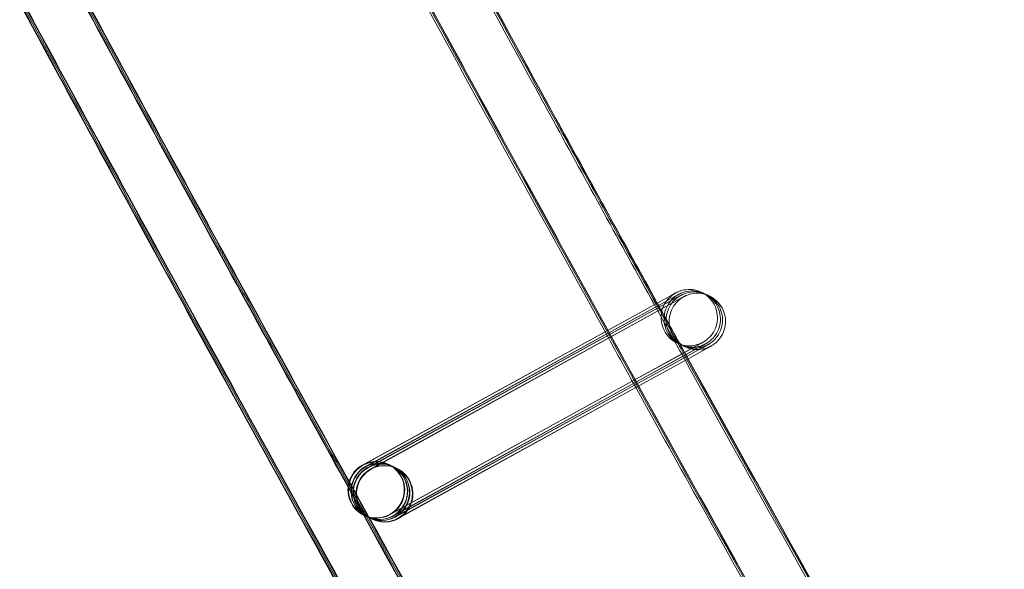
# Model space of a CAD drawing. Units: millimetres. Extents: x 1590 to 19120, y 1384 to 12555.
# Drawn here: x 2521 to 2591, y 4091 to 4130 of the extents above; entities that cross this region are included whole.
import ezdxf

# ---------------------------------------------------------------- set-up
doc = ezdxf.new("R2010")
doc.units = ezdxf.units.MM

# ---------------------------------------------------------------- blocks, each defined once
blk = doc.blocks.new('A$C75ff38e3')
at = {"color": 0, "linetype": 'Continuous', "lineweight": 0}
for p, q in [((-9147.148, 10352.377), (-9168.793, 10340.447)), ((-9168.66, 10340.546), (-9147.147, 10352.379)), ((-9168.606, 10340.36), (-9146.937, 10352.279)), ((-9146.937, 10352.277), (-9168.582, 10340.347)), ((-9168.457, 10340.289), (-9146.788, 10352.208)), ((-9146.788, 10352.207), (-9168.433, 10340.276)), ((-9168.246, 10340.189), (-9146.577, 10352.108)), ((-9146.577, 10352.107), (-9168.223, 10340.176)), ((-9166.889, 10336.955), (-9145.22, 10348.874)), ((-9145.217, 10348.874), (-9146.179, 10348.344)), ((-9146.088, 10348.18), (-9145.009, 10348.774)), ((-9145.006, 10348.774), (-9145.968, 10348.244)), ((-9145.904, 10348.129), (-9144.86, 10348.703)), ((-9144.857, 10348.703), (-9145.819, 10348.173)), ((-9145.728, 10348.01), (-9144.649, 10348.603)), ((-9144.646, 10348.604), (-9145.727, 10348.008)), ((-9146.179, 10348.344), (-9149.682, 10346.413)), ((-9149.593, 10346.253), (-9146.088, 10348.18)), ((-9145.968, 10348.244), (-9149.59, 10346.248)), ((-9149.528, 10346.136), (-9145.904, 10348.129)), ((-9145.819, 10348.173), (-9149.525, 10346.13)), ((-9149.437, 10345.97), (-9145.728, 10348.01)), ((-9145.727, 10348.008), (-9149.434, 10345.965)), ((-9149.682, 10346.413), (-9166.862, 10336.944)), ((-9166.678, 10336.855), (-9149.593, 10346.253)), ((-9149.59, 10346.248), (-9166.651, 10336.844)), ((-9166.529, 10336.784), (-9149.528, 10346.136)), ((-9149.525, 10346.13), (-9166.502, 10336.773)), ((-9166.319, 10336.684), (-9149.437, 10345.97)), ((-9149.434, 10345.965), (-9166.291, 10336.673)), ((-9168.816, 10340.46), (-9168.66, 10340.546)), ((-9167.005, 10340.519), (-9166.996, 10340.514)), ((-9166.97, 10340.502), (-9166.785, 10340.415)), ((-9166.76, 10340.402), (-9166.636, 10340.344)), ((-9166.611, 10340.332), (-9166.426, 10340.244)), ((-9166.4, 10340.232), (-9166.391, 10340.227)), ((-9168.719, 10336.905), (-9168.709, 10336.9)), ((-9168.684, 10336.888), (-9168.499, 10336.8)), ((-9168.474, 10336.788), (-9168.35, 10336.729)), ((-9168.325, 10336.717), (-9168.139, 10336.63)), ((-9168.114, 10336.618), (-9168.107, 10336.614)), ((-9168.107, 10336.614), (-9168.104, 10336.613))]:
    blk.add_line(p, q, dxfattribs=at)
blk.add_arc((-5284.944, 12447.463), 4059.249, 192.195012, 211.649948, dxfattribs=at)
for centre, major_axis, ratio, start_param, end_param in [((-9167.862, 10338.712), (0.857, 1.807), 1, 0.946051, 7.229236), ((-9167.853, 10338.707), (-0.06, 1.999), 0.999902, 5.810418, 6.756469), ((-9167.827, 10338.695), (-1.999, -0.061), 0.999902, 2.044081, 5.185156), ((-9167.642, 10338.607), (-0.06, 1.999), 0.999902, 4.025914, 6.756469), ((-9167.617, 10338.595), (-1.999, -0.061), 0.999902, 2.044081, 5.185156), ((-9167.493, 10338.537), (-0.06, 1.999), 0.999902, 3.950087, 6.756469), ((-9167.468, 10338.525), (-1.999, -0.061), 0.999902, 2.044081, 5.185156), ((-9167.853, 10338.707), (-0.06, 1.999), 0.999902, 0.473284, 2.668826), ((-9167.827, 10338.695), (-1.999, -0.061), 0.999902, -1.09803, 1.090561), ((-9167.642, 10338.607), (-0.06, 1.999), 0.999902, 0.473284, 2.668826), ((-9167.617, 10338.595), (-1.999, -0.061), 0.999902, -1.09803, 1.090561), ((-9167.247, 10338.42), (-0.857, -1.807), 1, -2.195541599099769, 4.087643708079817), ((-9167.493, 10338.537), (-0.06, 1.999), 0.999902, 0.473284, 2.668826), ((-9167.468, 10338.525), (-1.999, -0.061), 0.999902, -1.09803, 1.090561), ((-9167.282, 10338.437), (-0.06, 1.999), 0.999902, 0.473284, 2.668826), ((-9167.257, 10338.425), (-1.999, -0.061), 0.999902, -1.09803, 1.090561), ((-9167.282, 10338.437), (-0.06, 1.999), 0.999902, 4.025914, 6.756469), ((-9167.257, 10338.425), (-1.999, -0.061), 0.999902, 2.044081, 5.185156), ((-9167.853, 10338.707), (-0.06, 1.999), 0.999902, 3.614877, 5.810418), ((-9167.642, 10338.607), (-0.06, 1.999), 0.999902, 3.614877, 4.025914), ((-9167.853, 10338.707), (-0.06, 1.999), 0.999902, 2.668826, 3.614877), ((-9167.827, 10338.695), (-1.999, -0.061), 0.999902, 1.090561, 2.043563), ((-9167.642, 10338.607), (-0.06, 1.999), 0.999902, 2.668826, 3.614877), ((-9167.617, 10338.595), (-1.999, -0.061), 0.999902, 1.090561, 2.043563), ((-9167.493, 10338.537), (-0.06, 1.999), 0.999902, 2.668826, 3.614877), ((-9167.468, 10338.525), (-1.999, -0.061), 0.999902, 1.090561, 2.043563), ((-9167.282, 10338.437), (-0.06, 1.999), 0.999902, 2.668826, 3.614877), ((-9167.257, 10338.425), (-1.999, -0.061), 0.999902, 1.090561, 2.043563), ((-9167.827, 10338.695), (-1.999, -0.061), 0.999902, 2.043563, 2.044081), ((-9167.617, 10338.595), (-1.999, -0.061), 0.999902, 2.043563, 2.044081), ((-9167.493, 10338.537), (-0.06, 1.999), 0.999902, 3.614877, 3.950087), ((-9167.468, 10338.525), (-1.999, -0.061), 0.999902, 2.043563, 2.044081), ((-9167.282, 10338.437), (-0.06, 1.999), 0.999902, 3.614877, 4.025914), ((-9167.257, 10338.425), (-1.999, -0.061), 0.999902, 2.043563, 2.044081)]:
    blk.add_ellipse(centre, major_axis=major_axis, ratio=ratio, start_param=start_param, end_param=end_param, dxfattribs=at)
for points, knots in [([(-9034.177, 10149.937), (-9035.938, 10152.767), (-9037.696, 10155.599), (-9044.715, 10166.935), (-9049.951, 10175.456), (-9065.477, 10200.916), (-9075.683, 10217.908), (-9095.864, 10252.028), (-9105.841, 10269.156), (-9125.561, 10303.544), (-9135.306, 10320.805), (-9154.563, 10355.455), (-9164.075, 10372.845), (-9182.863, 10407.751), (-9192.14, 10425.268), (-9210.457, 10460.424), (-9219.498, 10478.063), (-9237.34, 10513.462), (-9246.143, 10531.222), (-9263.507, 10566.858), (-9272.07, 10584.735), (-9288.954, 10620.601), (-9297.275, 10638.591), (-9313.675, 10674.681), (-9321.753, 10692.782), (-9337.666, 10729.089), (-9345.5, 10747.297), (-9360.923, 10783.815), (-9368.511, 10802.127), (-9383.441, 10838.849), (-9390.783, 10857.261), (-9405.217, 10894.181), (-9412.311, 10912.69), (-9426.247, 10949.801), (-9433.091, 10968.404), (-9446.527, 11005.699), (-9453.119, 11024.392), (-9466.052, 11061.864), (-9472.393, 11080.644), (-9484.821, 11118.287), (-9490.908, 11137.151), (-9502.828, 11174.958), (-9508.661, 11193.901), (-9520.072, 11231.865), (-9525.649, 11250.886), (-9536.548, 11289), (-9541.869, 11308.094), (-9552.254, 11346.351), (-9557.318, 11365.514), (-9567.187, 11403.908), (-9571.993, 11423.138), (-9581.345, 11461.66), (-9585.891, 11480.954), (-9591.003, 11503.32), (-9591.696, 11506.364), (-9592.385, 11509.409)], [0, 0, 0, 0, 10.000006, 10.000006, 40.000179, 40.000179, 99.462951, 99.462951, 158.925054, 158.925054, 218.387157, 218.387157, 277.84926, 277.84926, 337.311363, 337.311363, 396.773466, 396.773466, 456.235569, 456.235569, 515.697672, 515.697672, 575.159775, 575.159775, 634.621878, 634.621878, 694.083981, 694.083981, 753.546084, 753.546084, 813.008187, 813.008187, 872.47029, 872.47029, 931.932393, 931.932393, 991.394496, 991.394496, 1050.856599, 1050.856599, 1110.318702, 1110.318702, 1169.780805, 1169.780805, 1229.242908, 1229.242908, 1288.705011, 1288.705011, 1348.167114, 1348.167114, 1407.629217, 1407.629217, 1467.09132, 1467.09132, 1476.457881, 1476.457881, 1476.457881, 1476.457881]), ([(-9034.105, 10149.99), (-9035.866, 10152.82), (-9037.624, 10155.652), (-9044.643, 10166.989), (-9049.878, 10175.509), (-9065.403, 10200.97), (-9075.608, 10217.963), (-9095.789, 10252.083), (-9105.765, 10269.212), (-9125.484, 10303.6), (-9135.229, 10320.861), (-9154.484, 10355.512), (-9163.995, 10372.903), (-9182.783, 10407.809), (-9192.059, 10425.326), (-9210.375, 10460.483), (-9219.415, 10478.123), (-9237.256, 10513.522), (-9246.058, 10531.283), (-9263.422, 10566.919), (-9271.984, 10584.796), (-9288.866, 10620.663), (-9297.187, 10638.653), (-9313.585, 10674.744), (-9321.663, 10692.845), (-9337.575, 10729.153), (-9345.408, 10747.361), (-9360.83, 10783.879), (-9368.418, 10802.191), (-9383.347, 10838.914), (-9390.688, 10857.326), (-9405.121, 10894.247), (-9412.213, 10912.756), (-9426.149, 10949.867), (-9432.992, 10968.47), (-9446.426, 11005.765), (-9453.019, 11024.459), (-9465.95, 11061.932), (-9472.29, 11080.712), (-9484.717, 11118.355), (-9490.804, 11137.219), (-9502.722, 11175.026), (-9508.555, 11193.97), (-9519.964, 11231.934), (-9525.541, 11250.955), (-9536.438, 11289.069), (-9541.759, 11308.164), (-9552.143, 11346.421), (-9557.206, 11365.585), (-9567.074, 11403.978), (-9571.879, 11423.209), (-9581.229, 11461.732), (-9585.775, 11481.025), (-9590.876, 11503.344), (-9591.557, 11506.341), (-9592.236, 11509.339)], [0, 0, 0, 0, 10.000006, 10.000006, 40.000179, 40.000179, 99.462951, 99.462951, 158.925054, 158.925054, 218.387157, 218.387157, 277.84926, 277.84926, 337.311363, 337.311363, 396.773466, 396.773466, 456.235569, 456.235569, 515.697672, 515.697672, 575.159775, 575.159775, 634.621878, 634.621878, 694.083981, 694.083981, 753.546084, 753.546084, 813.008187, 813.008187, 872.47029, 872.47029, 931.932393, 931.932393, 991.394496, 991.394496, 1050.856599, 1050.856599, 1110.318702, 1110.318702, 1169.780805, 1169.780805, 1229.242908, 1229.242908, 1288.705011, 1288.705011, 1348.167114, 1348.167114, 1407.629217, 1407.629217, 1467.09132, 1467.09132, 1476.311893, 1476.311893, 1476.311893, 1476.311893]), ([(-9034.226, 10150.134), (-9035.987, 10152.964), (-9037.745, 10155.797), (-9044.762, 10167.134), (-9049.997, 10175.655), (-9065.52, 10201.117), (-9075.724, 10218.111), (-9095.902, 10252.234), (-9105.876, 10269.364), (-9125.594, 10303.754), (-9135.337, 10321.017), (-9154.589, 10355.67), (-9164.099, 10373.061), (-9182.884, 10407.97), (-9192.159, 10425.488), (-9210.472, 10460.647), (-9219.511, 10478.288), (-9237.349, 10513.69), (-9246.15, 10531.451), (-9263.511, 10567.089), (-9272.071, 10584.967), (-9288.951, 10620.836), (-9297.27, 10638.828), (-9313.666, 10674.92), (-9321.743, 10693.022), (-9337.651, 10729.332), (-9345.484, 10747.541), (-9360.902, 10784.062), (-9368.489, 10802.374), (-9383.415, 10839.099), (-9390.754, 10857.512), (-9405.185, 10894.434), (-9412.276, 10912.945), (-9426.209, 10950.058), (-9433.05, 10968.661), (-9446.482, 11005.959), (-9453.073, 11024.653), (-9466.002, 11062.127), (-9472.34, 11080.908), (-9484.764, 11118.554), (-9490.849, 11137.418), (-9502.765, 11175.227), (-9508.596, 11194.172), (-9520.002, 11232.138), (-9525.578, 11251.159), (-9536.472, 11289.275), (-9541.791, 11308.37), (-9552.172, 11346.629), (-9557.234, 11365.793), (-9567.099, 11404.188), (-9571.902, 11423.42), (-9581.25, 11461.944), (-9585.794, 11481.238), (-9590.867, 11503.443), (-9591.522, 11506.326), (-9592.175, 11509.209)], [0, 0, 0, 0, 10.000006, 10.000006, 40.000179, 40.000179, 99.463979, 99.463979, 158.927109, 158.927109, 218.39024, 218.39024, 277.853371, 277.853371, 337.316502, 337.316502, 396.779633, 396.779633, 456.242763, 456.242763, 515.705894, 515.705894, 575.169025, 575.169025, 634.632156, 634.632156, 694.095287, 694.095287, 753.558417, 753.558417, 813.021548, 813.021548, 872.484679, 872.484679, 931.94781, 931.94781, 991.410941, 991.410941, 1050.874071, 1050.874071, 1110.337202, 1110.337202, 1169.800333, 1169.800333, 1229.263464, 1229.263464, 1288.726595, 1288.726595, 1348.189725, 1348.189725, 1407.652856, 1407.652856, 1467.115987, 1467.115987, 1475.984632, 1475.984632, 1475.984632, 1475.984632]), ([(-9054.651, 10134.793), (-9056.414, 10137.623), (-9058.173, 10140.454), (-9065.198, 10151.787), (-9070.437, 10160.304), (-9086.006, 10185.805), (-9096.251, 10202.841), (-9116.51, 10237.046), (-9126.524, 10254.218), (-9146.323, 10288.692), (-9156.106, 10305.996), (-9175.44, 10340.733), (-9184.99, 10358.167), (-9203.857, 10393.16), (-9213.172, 10410.72), (-9231.567, 10445.963), (-9240.647, 10463.647), (-9258.567, 10499.134), (-9267.409, 10516.938), (-9284.851, 10552.662), (-9293.453, 10570.583), (-9310.415, 10606.537), (-9318.776, 10624.572), (-9335.254, 10660.751), (-9343.372, 10678.896), (-9359.363, 10715.293), (-9367.236, 10733.545), (-9382.738, 10770.154), (-9390.366, 10788.51), (-9405.375, 10825.323), (-9412.756, 10843.78), (-9427.27, 10880.791), (-9434.403, 10899.345), (-9448.419, 10936.547), (-9455.302, 10955.196), (-9468.818, 10992.583), (-9475.451, 11011.322), (-9488.464, 11048.887), (-9494.844, 11067.713), (-9507.352, 11105.449), (-9513.479, 11124.36), (-9525.48, 11162.26), (-9531.353, 11181.251), (-9542.844, 11219.309), (-9548.462, 11238.377), (-9559.441, 11276.586), (-9564.803, 11295.727), (-9575.269, 11334.08), (-9580.373, 11353.292), (-9590.323, 11391.781), (-9595.169, 11411.06), (-9604.602, 11449.679), (-9609.189, 11469.021), (-9614.831, 11493.539), (-9616.006, 11498.688), (-9617.172, 11503.84)], [0, 0, 0, 0, 10.000006, 10.000006, 40.000177, 40.000177, 99.633166, 99.633166, 159.265487, 159.265487, 218.897808, 218.897808, 278.530129, 278.530129, 338.16245, 338.16245, 397.79477, 397.79477, 457.427091, 457.427091, 517.059412, 517.059412, 576.691733, 576.691733, 636.324054, 636.324054, 695.956375, 695.956375, 755.588696, 755.588696, 815.221017, 815.221017, 874.853337, 874.853337, 934.485658, 934.485658, 994.117979, 994.117979, 1053.7503, 1053.7503, 1113.382621, 1113.382621, 1173.014942, 1173.014942, 1232.647263, 1232.647263, 1292.279584, 1292.279584, 1351.911905, 1351.911905, 1411.544225, 1411.544225, 1471.176546, 1471.176546, 1487.020992, 1487.020992, 1487.020992, 1487.020992]), ([(-9054.579, 10134.847), (-9056.342, 10137.676), (-9058.101, 10140.507), (-9065.125, 10151.84), (-9070.365, 10160.358), (-9085.933, 10185.859), (-9096.177, 10202.895), (-9116.434, 10237.102), (-9126.449, 10254.273), (-9146.246, 10288.748), (-9156.029, 10306.053), (-9175.361, 10340.79), (-9184.911, 10358.224), (-9203.776, 10393.218), (-9213.091, 10410.779), (-9231.485, 10446.022), (-9240.564, 10463.706), (-9258.483, 10499.194), (-9267.324, 10516.998), (-9284.766, 10552.722), (-9293.367, 10570.644), (-9310.328, 10606.599), (-9318.688, 10624.634), (-9335.164, 10660.813), (-9343.282, 10678.959), (-9359.272, 10715.356), (-9367.145, 10733.609), (-9382.645, 10770.218), (-9390.273, 10788.574), (-9405.281, 10825.388), (-9412.661, 10843.845), (-9427.174, 10880.856), (-9434.306, 10899.411), (-9448.321, 10936.614), (-9455.204, 10955.262), (-9468.718, 10992.65), (-9475.35, 11011.389), (-9488.362, 11048.954), (-9494.742, 11067.781), (-9507.248, 11105.517), (-9513.375, 11124.428), (-9525.374, 11162.329), (-9531.247, 11181.32), (-9542.736, 11219.378), (-9548.354, 11238.446), (-9559.332, 11276.655), (-9564.693, 11295.797), (-9575.157, 11334.15), (-9580.261, 11353.362), (-9590.21, 11391.852), (-9595.055, 11411.131), (-9604.487, 11449.75), (-9609.074, 11469.092), (-9614.703, 11493.564), (-9615.867, 11498.665), (-9617.023, 11503.769)], [0, 0, 0, 0, 10.000006, 10.000006, 40.000177, 40.000177, 99.633166, 99.633166, 159.265487, 159.265487, 218.897808, 218.897808, 278.530129, 278.530129, 338.16245, 338.16245, 397.79477, 397.79477, 457.427091, 457.427091, 517.059412, 517.059412, 576.691733, 576.691733, 636.324054, 636.324054, 695.956375, 695.956375, 755.588696, 755.588696, 815.221017, 815.221017, 874.853337, 874.853337, 934.485658, 934.485658, 994.117979, 994.117979, 1053.7503, 1053.7503, 1113.382621, 1113.382621, 1173.014942, 1173.014942, 1232.647263, 1232.647263, 1292.279584, 1292.279584, 1351.911905, 1351.911905, 1411.544225, 1411.544225, 1471.176546, 1471.176546, 1486.875009, 1486.875009, 1486.875009, 1486.875009]), ([(-9054.507, 10134.9), (-9056.27, 10137.729), (-9058.029, 10140.56), (-9065.053, 10151.894), (-9070.292, 10160.412), (-9085.859, 10185.914), (-9096.102, 10202.95), (-9116.359, 10237.157), (-9126.373, 10254.329), (-9146.169, 10288.805), (-9155.951, 10306.109), (-9175.282, 10340.847), (-9184.832, 10358.282), (-9203.696, 10393.276), (-9213.01, 10410.837), (-9231.403, 10446.081), (-9240.481, 10463.766), (-9258.399, 10499.254), (-9267.24, 10517.058), (-9284.68, 10552.783), (-9293.281, 10570.705), (-9310.24, 10606.66), (-9318.6, 10624.696), (-9335.075, 10660.876), (-9343.192, 10679.022), (-9359.181, 10715.419), (-9367.053, 10733.672), (-9382.552, 10770.282), (-9390.179, 10788.639), (-9405.186, 10825.452), (-9412.566, 10843.91), (-9427.077, 10880.922), (-9434.209, 10899.477), (-9448.223, 10936.68), (-9455.105, 10955.329), (-9468.618, 10992.716), (-9475.249, 11011.456), (-9488.26, 11049.022), (-9494.639, 11067.849), (-9507.144, 11105.585), (-9513.271, 11124.496), (-9525.268, 11162.397), (-9531.14, 11181.389), (-9542.629, 11219.447), (-9548.246, 11238.516), (-9559.222, 11276.725), (-9564.583, 11295.867), (-9575.046, 11334.22), (-9580.149, 11353.433), (-9590.097, 11391.923), (-9594.942, 11411.202), (-9604.372, 11449.822), (-9608.958, 11469.164), (-9614.576, 11493.588), (-9615.729, 11498.642), (-9616.873, 11503.698)], [0, 0, 0, 0, 10.000006, 10.000006, 40.000177, 40.000177, 99.633166, 99.633166, 159.265487, 159.265487, 218.897808, 218.897808, 278.530129, 278.530129, 338.16245, 338.16245, 397.79477, 397.79477, 457.427091, 457.427091, 517.059412, 517.059412, 576.691733, 576.691733, 636.324054, 636.324054, 695.956375, 695.956375, 755.588696, 755.588696, 815.221017, 815.221017, 874.853337, 874.853337, 934.485658, 934.485658, 994.117979, 994.117979, 1053.7503, 1053.7503, 1113.382621, 1113.382621, 1173.014942, 1173.014942, 1232.647263, 1232.647263, 1292.279584, 1292.279584, 1351.911905, 1351.911905, 1411.544225, 1411.544225, 1471.176546, 1471.176546, 1486.729026, 1486.729026, 1486.729026, 1486.729026]), ([(-9054.478, 10134.922), (-9056.24, 10137.751), (-9057.999, 10140.582), (-9065.023, 10151.916), (-9070.262, 10160.434), (-9085.829, 10185.936), (-9096.072, 10202.972), (-9116.328, 10237.18), (-9126.341, 10254.352), (-9146.137, 10288.828), (-9155.919, 10306.133), (-9175.25, 10340.871), (-9184.799, 10358.306), (-9203.663, 10393.3), (-9212.977, 10410.861), (-9231.369, 10446.106), (-9240.447, 10463.79), (-9258.365, 10499.278), (-9267.205, 10517.083), (-9284.645, 10552.808), (-9293.245, 10570.73), (-9310.204, 10606.686), (-9318.563, 10624.721), (-9335.038, 10660.902), (-9343.155, 10679.047), (-9359.143, 10715.446), (-9367.015, 10733.699), (-9382.514, 10770.308), (-9390.141, 10788.665), (-9405.147, 10825.479), (-9412.527, 10843.937), (-9427.038, 10880.949), (-9434.169, 10899.504), (-9448.182, 10936.707), (-9455.064, 10955.356), (-9468.577, 10992.744), (-9475.208, 11011.484), (-9488.218, 11049.05), (-9494.597, 11067.877), (-9507.102, 11105.614), (-9513.228, 11124.524), (-9525.225, 11162.426), (-9531.097, 11181.417), (-9542.584, 11219.476), (-9548.201, 11238.544), (-9559.177, 11276.754), (-9564.537, 11295.896), (-9575, 11334.249), (-9580.103, 11353.462), (-9590.05, 11391.952), (-9594.895, 11411.231), (-9604.325, 11449.851), (-9608.91, 11469.193), (-9614.523, 11493.598), (-9615.672, 11498.632), (-9616.812, 11503.669)], [0, 0, 0, 0, 10.000006, 10.000006, 40.000177, 40.000177, 99.633166, 99.633166, 159.265487, 159.265487, 218.897808, 218.897808, 278.530129, 278.530129, 338.16245, 338.16245, 397.79477, 397.79477, 457.427091, 457.427091, 517.059412, 517.059412, 576.691733, 576.691733, 636.324054, 636.324054, 695.956375, 695.956375, 755.588696, 755.588696, 815.221017, 815.221017, 874.853337, 874.853337, 934.485658, 934.485658, 994.117979, 994.117979, 1053.7503, 1053.7503, 1113.382621, 1113.382621, 1173.014942, 1173.014942, 1232.647263, 1232.647263, 1292.279584, 1292.279584, 1351.911905, 1351.911905, 1411.544225, 1411.544225, 1471.176546, 1471.176546, 1486.668827, 1486.668827, 1486.668827, 1486.668827]), ([(-9060.364, 10143.918), (-9065.496, 10152.201), (-9070.601, 10160.501), (-9086.037, 10185.783), (-9096.281, 10202.818), (-9116.541, 10237.024), (-9126.556, 10254.195), (-9146.354, 10288.669), (-9156.138, 10305.973), (-9175.472, 10340.71), (-9185.023, 10358.143), (-9203.89, 10393.136), (-9213.206, 10410.696), (-9231.601, 10445.939), (-9240.681, 10463.623), (-9258.602, 10499.109), (-9267.443, 10516.913), (-9284.887, 10552.637), (-9293.489, 10570.557), (-9310.451, 10606.512), (-9318.812, 10624.546), (-9335.29, 10660.725), (-9343.409, 10678.87), (-9359.4, 10715.267), (-9367.274, 10733.519), (-9382.776, 10770.127), (-9390.405, 10788.484), (-9405.414, 10825.296), (-9412.796, 10843.753), (-9427.31, 10880.764), (-9434.443, 10899.318), (-9448.46, 10936.52), (-9455.343, 10955.169), (-9468.859, 10992.555), (-9475.492, 11011.294), (-9488.506, 11048.859), (-9494.887, 11067.685), (-9507.395, 11105.421), (-9513.523, 11124.332), (-9525.523, 11162.232), (-9531.397, 11181.223), (-9542.888, 11219.28), (-9548.506, 11238.348), (-9559.486, 11276.557), (-9564.848, 11295.698), (-9575.314, 11334.051), (-9580.419, 11353.263), (-9590.37, 11391.752), (-9595.216, 11411.03), (-9604.65, 11449.65), (-9609.237, 11468.992), (-9613.896, 11489.239), (-9614.097, 11490.115), (-9614.298, 11490.991)], [10.768554, 10.768554, 10.768554, 10.768554, 40.000177, 40.000177, 99.633166, 99.633166, 159.265487, 159.265487, 218.897808, 218.897808, 278.530129, 278.530129, 338.16245, 338.16245, 397.79477, 397.79477, 457.427091, 457.427091, 517.059412, 517.059412, 576.691733, 576.691733, 636.324054, 636.324054, 695.956375, 695.956375, 755.588696, 755.588696, 815.221017, 815.221017, 874.853337, 874.853337, 934.485658, 934.485658, 994.117979, 994.117979, 1053.7503, 1053.7503, 1113.382621, 1113.382621, 1173.014942, 1173.014942, 1232.647263, 1232.647263, 1292.279584, 1292.279584, 1351.911905, 1351.911905, 1411.544225, 1411.544225, 1471.176546, 1471.176546, 1473.873643, 1473.873643, 1473.873643, 1473.873643]), ([(-9325.554, 10711.689), (-9321.496, 10702.433), (-9317.405, 10693.19), (-9305.203, 10665.872), (-9297.001, 10647.837), (-9280.356, 10611.878), (-9271.912, 10593.955), (-9254.784, 10558.224), (-9246.099, 10540.415), (-9228.492, 10504.918), (-9219.569, 10487.228), (-9201.485, 10451.971), (-9192.325, 10434.403), (-9173.768, 10399.393), (-9164.372, 10381.95), (-9145.346, 10347.192), (-9135.716, 10329.877), (-9116.224, 10295.379), (-9106.361, 10278.195), (-9086.407, 10243.962), (-9076.314, 10226.912), (-9055.901, 10192.951), (-9045.579, 10176.039), (-9033.732, 10156.917), (-9032.317, 10154.638), (-9030.9, 10152.36)], [841.786243, 841.786243, 841.786243, 841.786243, 872.10789, 872.10789, 931.544107, 931.544107, 990.980325, 990.980325, 1050.416542, 1050.416542, 1109.852759, 1109.852759, 1169.288977, 1169.288977, 1228.725194, 1228.725194, 1288.161411, 1288.161411, 1347.597628, 1347.597628, 1407.033846, 1407.033846, 1466.470063, 1466.470063, 1474.517198, 1474.517198, 1474.517198, 1474.517198]), ([(-9169.097, 10390.325), (-9164.52, 10381.832), (-9159.915, 10373.354), (-9152.9, 10360.54), (-9150.511, 10356.191), (-9148.114, 10351.847)], [1199.76176, 1199.76176, 1199.76176, 1199.76176, 1228.704629, 1228.704629, 1243.589445, 1243.589445, 1243.589445, 1243.589445]), ([(-9168.886, 10390.225), (-9164.309, 10381.733), (-9159.705, 10373.255), (-9152.72, 10360.495), (-9150.361, 10356.202), (-9147.994, 10351.913)], [1199.76176, 1199.76176, 1199.76176, 1199.76176, 1228.704629, 1228.704629, 1243.400446, 1243.400446, 1243.400446, 1243.400446]), ([(-9168.737, 10390.155), (-9164.16, 10381.662), (-9159.556, 10373.184), (-9152.592, 10360.463), (-9150.255, 10356.209), (-9147.91, 10351.959)], [1199.76176, 1199.76176, 1199.76176, 1199.76176, 1228.704629, 1228.704629, 1243.266629, 1243.266629, 1243.266629, 1243.266629]), ([(-9191.835, 10379.207), (-9187.64, 10371.418), (-9183.421, 10363.641), (-9176.083, 10350.21), (-9172.975, 10344.55), (-9169.854, 10338.896)], [1205.568971, 1205.568971, 1205.568971, 1205.568971, 1232.110521, 1232.110521, 1251.483966, 1251.483966, 1251.483966, 1251.483966]), ([(-9191.77, 10379.172), (-9187.576, 10371.385), (-9183.359, 10363.61), (-9176.04, 10350.214), (-9172.949, 10344.586), (-9169.846, 10338.964)], [1205.576014, 1205.576014, 1205.576014, 1205.576014, 1232.110521, 1232.110521, 1251.372318, 1251.372318, 1251.372318, 1251.372318]), ([(-9191.62, 10379.099), (-9187.426, 10371.313), (-9183.209, 10363.539), (-9175.931, 10350.218), (-9172.882, 10344.664), (-9169.821, 10339.118)], [1205.578459, 1205.578459, 1205.578459, 1205.578459, 1232.110521, 1232.110521, 1251.116663, 1251.116663, 1251.116663, 1251.116663]), ([(-9191.471, 10379.028), (-9187.277, 10371.242), (-9183.06, 10363.468), (-9175.82, 10350.217), (-9172.809, 10344.733), (-9169.787, 10339.256)], [1205.578398, 1205.578398, 1205.578398, 1205.578398, 1232.110521, 1232.110521, 1250.878029, 1250.878029, 1250.878029, 1250.878029]), ([(-9191.409, 10378.999), (-9187.216, 10371.213), (-9182.999, 10363.439), (-9175.774, 10350.215), (-9172.778, 10344.759), (-9169.771, 10339.309)], [1205.578459, 1205.578459, 1205.578459, 1205.578459, 1232.110521, 1232.110521, 1250.783694, 1250.783694, 1250.783694, 1250.783694]), ([(-9147.148, 10352.377), (-9146.946, 10352.488), (-9146.795, 10352.571), (-9146.665, 10352.644), (-9146.635, 10352.66), (-9146.622, 10352.667), (-9146.621, 10352.668), (-9146.621, 10352.668), (-9146.621, 10352.668), (-9146.622, 10352.667), (-9146.623, 10352.667), (-9146.637, 10352.659), (-9146.64, 10352.657), (-9146.647, 10352.653), (-9146.65, 10352.651), (-9146.661, 10352.645), (-9146.67, 10352.639), (-9146.696, 10352.623), (-9146.715, 10352.612), (-9146.759, 10352.583), (-9146.785, 10352.565), (-9146.888, 10352.491), (-9146.962, 10352.43), (-9147.178, 10352.221), (-9147.305, 10352.054), (-9147.504, 10351.686), (-9147.575, 10351.48), (-9147.649, 10351.061), (-9147.652, 10350.843), (-9147.59, 10350.423), (-9147.525, 10350.215), (-9147.334, 10349.836), (-9147.207, 10349.659), (-9146.906, 10349.359), (-9146.73, 10349.231), (-9146.35, 10349.041), (-9146.142, 10348.975), (-9145.722, 10348.914), (-9145.504, 10348.917), (-9145.191, 10348.972), (-9145.089, 10348.999), (-9144.939, 10349.05), (-9144.89, 10349.07), (-9144.824, 10349.099), (-9144.806, 10349.107), (-9144.775, 10349.121), (-9144.761, 10349.128), (-9144.744, 10349.137), (-9144.738, 10349.139), (-9144.729, 10349.144), (-9144.725, 10349.146), (-9144.718, 10349.15), (-9144.715, 10349.151), (-9144.707, 10349.156), (-9144.704, 10349.157), (-9144.696, 10349.162), (-9144.694, 10349.162), (-9144.692, 10349.164), (-9144.692, 10349.164), (-9144.692, 10349.164)], [0, 0, 0, 0, 1.294887, 1.294887, 1.921631, 1.921631, 2.035628, 2.035628, 2.063638, 2.063638, 2.170768, 2.170768, 2.193656, 2.193656, 2.209748, 2.209748, 2.242318, 2.242318, 2.30677, 2.30677, 2.401808, 2.401808, 2.6874, 2.6874, 3.303811, 3.303811, 3.941517, 3.941517, 4.578771, 4.578771, 5.216044, 5.216044, 5.853317, 5.853317, 6.49059, 6.49059, 7.127863, 7.127863, 7.765134, 7.765134, 8.080645, 8.080645, 8.23899, 8.23899, 8.29835, 8.29835, 8.342975, 8.342975, 8.361759, 8.361759, 8.377822, 8.377822, 8.393914, 8.393914, 8.426411, 8.426411, 8.490822, 8.490822, 8.547429, 8.547429, 8.547429, 8.547429]), ([(-9147.147, 10352.379), (-9146.945, 10352.49), (-9146.793, 10352.574), (-9146.659, 10352.647), (-9146.63, 10352.663), (-9146.606, 10352.676), (-9146.603, 10352.678), (-9146.592, 10352.684), (-9146.588, 10352.686), (-9146.58, 10352.69), (-9146.577, 10352.692), (-9146.571, 10352.695), (-9146.568, 10352.696), (-9146.557, 10352.702), (-9146.548, 10352.707), (-9146.521, 10352.72), (-9146.501, 10352.73), (-9146.457, 10352.75), (-9146.432, 10352.761), (-9146.331, 10352.803), (-9146.253, 10352.83), (-9145.981, 10352.905), (-9145.779, 10352.929), (-9145.367, 10352.916), (-9145.152, 10352.874), (-9144.753, 10352.728), (-9144.564, 10352.621), (-9144.231, 10352.356), (-9144.084, 10352.195), (-9143.852, 10351.84), (-9143.763, 10351.641), (-9143.655, 10351.23), (-9143.633, 10351.013), (-9143.659, 10350.589), (-9143.707, 10350.376), (-9143.865, 10349.982), (-9143.977, 10349.795), (-9144.182, 10349.553), (-9144.257, 10349.478), (-9144.377, 10349.374), (-9144.418, 10349.341), (-9144.493, 10349.286), (-9144.526, 10349.264), (-9144.571, 10349.235), (-9144.583, 10349.227), (-9144.602, 10349.215), (-9144.61, 10349.21), (-9144.622, 10349.204), (-9144.626, 10349.201), (-9144.633, 10349.197), (-9144.637, 10349.195), (-9144.646, 10349.189), (-9144.651, 10349.187), (-9144.661, 10349.181), (-9144.664, 10349.179), (-9144.67, 10349.176), (-9144.673, 10349.174), (-9144.684, 10349.168), (-9144.692, 10349.163), (-9144.739, 10349.138), (-9144.799, 10349.105), (-9144.97, 10349.01), (-9145.082, 10348.948), (-9145.217, 10348.874)], [0, 0, 0, 0, 1.299445, 1.299445, 1.934172, 1.934172, 2.116909, 2.116909, 2.173868, 2.173868, 2.194012, 2.194012, 2.210143, 2.210143, 2.242946, 2.242946, 2.307848, 2.307848, 2.389922, 2.389922, 2.636424, 2.636424, 3.235294, 3.235294, 3.873336, 3.873336, 4.510577, 4.510577, 5.147851, 5.147851, 5.785124, 5.785124, 6.422397, 6.422397, 7.05967, 7.05967, 7.696942, 7.696942, 8.012471, 8.012471, 8.171551, 8.171551, 8.290864, 8.290864, 8.33324, 8.33324, 8.361682, 8.361682, 8.377775, 8.377775, 8.393911, 8.393911, 8.426644, 8.426644, 8.491375, 8.491375, 8.586712, 8.586712, 8.87261, 8.87261, 9.734774, 9.734774, 10.59826, 10.59826, 10.59826, 10.59826]), ([(-9146.937, 10352.279), (-9146.734, 10352.39), (-9146.582, 10352.474), (-9146.448, 10352.547), (-9146.42, 10352.563), (-9146.396, 10352.576), (-9146.392, 10352.578), (-9146.381, 10352.584), (-9146.378, 10352.586), (-9146.369, 10352.59), (-9146.366, 10352.592), (-9146.36, 10352.595), (-9146.357, 10352.597), (-9146.347, 10352.602), (-9146.338, 10352.607), (-9146.31, 10352.62), (-9146.291, 10352.63), (-9146.247, 10352.65), (-9146.222, 10352.661), (-9146.12, 10352.703), (-9146.042, 10352.73), (-9145.771, 10352.805), (-9145.568, 10352.829), (-9145.156, 10352.816), (-9144.942, 10352.774), (-9144.722, 10352.693), (-9144.702, 10352.686), (-9144.682, 10352.678)], [0, 0, 0, 0, 1.299445, 1.299445, 1.934172, 1.934172, 2.116909, 2.116909, 2.173868, 2.173868, 2.194012, 2.194012, 2.210143, 2.210143, 2.242946, 2.242946, 2.307848, 2.307848, 2.389922, 2.389922, 2.636424, 2.636424, 3.235294, 3.235294, 3.873336, 3.873336, 3.937992, 3.937992, 3.937992, 3.937992]), ([(-9146.788, 10352.208), (-9146.585, 10352.32), (-9146.433, 10352.403), (-9146.299, 10352.476), (-9146.271, 10352.492), (-9146.247, 10352.505), (-9146.243, 10352.507), (-9146.232, 10352.513), (-9146.229, 10352.515), (-9146.22, 10352.52), (-9146.217, 10352.521), (-9146.211, 10352.524), (-9146.208, 10352.526), (-9146.198, 10352.531), (-9146.189, 10352.536), (-9146.161, 10352.55), (-9146.142, 10352.559), (-9146.097, 10352.58), (-9146.072, 10352.591), (-9145.971, 10352.632), (-9145.893, 10352.659), (-9145.622, 10352.734), (-9145.419, 10352.758), (-9145.007, 10352.745), (-9144.793, 10352.704), (-9144.562, 10352.619), (-9144.532, 10352.607), (-9144.501, 10352.594)], [0, 0, 0, 0, 1.299445, 1.299445, 1.934172, 1.934172, 2.116909, 2.116909, 2.173868, 2.173868, 2.194012, 2.194012, 2.210143, 2.210143, 2.242946, 2.242946, 2.307848, 2.307848, 2.389922, 2.389922, 2.636424, 2.636424, 3.235294, 3.235294, 3.873336, 3.873336, 3.971966, 3.971966, 3.971966, 3.971966]), ([(-9146.577, 10352.108), (-9146.374, 10352.22), (-9146.223, 10352.303), (-9146.089, 10352.377), (-9146.06, 10352.392), (-9146.036, 10352.406), (-9146.032, 10352.407), (-9146.021, 10352.414), (-9146.018, 10352.415), (-9146.009, 10352.42), (-9146.007, 10352.421), (-9146.001, 10352.424), (-9145.998, 10352.426), (-9145.987, 10352.432), (-9145.978, 10352.436), (-9145.951, 10352.45), (-9145.931, 10352.459), (-9145.887, 10352.48), (-9145.862, 10352.491), (-9145.761, 10352.533), (-9145.683, 10352.559), (-9145.411, 10352.634), (-9145.208, 10352.658), (-9144.796, 10352.645), (-9144.582, 10352.604), (-9144.362, 10352.523), (-9144.342, 10352.515), (-9144.322, 10352.507)], [0, 0, 0, 0, 1.299445, 1.299445, 1.934172, 1.934172, 2.116909, 2.116909, 2.173868, 2.173868, 2.194012, 2.194012, 2.210143, 2.210143, 2.242946, 2.242946, 2.307848, 2.307848, 2.389922, 2.389922, 2.636424, 2.636424, 3.235294, 3.235294, 3.873336, 3.873336, 3.937992, 3.937992, 3.937992, 3.937992]), ([(-9144.682, 10352.678), (-9144.504, 10352.606), (-9144.336, 10352.508), (-9144.02, 10352.256), (-9143.874, 10352.095), (-9143.641, 10351.74), (-9143.553, 10351.541), (-9143.444, 10351.13), (-9143.423, 10350.913), (-9143.449, 10350.489), (-9143.496, 10350.277), (-9143.655, 10349.882), (-9143.767, 10349.696), (-9143.972, 10349.453), (-9144.046, 10349.378), (-9144.166, 10349.274), (-9144.207, 10349.241), (-9144.282, 10349.186), (-9144.315, 10349.164), (-9144.36, 10349.135), (-9144.372, 10349.127), (-9144.392, 10349.115), (-9144.399, 10349.111), (-9144.411, 10349.104), (-9144.415, 10349.101), (-9144.423, 10349.097), (-9144.426, 10349.095), (-9144.436, 10349.089), (-9144.44, 10349.087), (-9144.45, 10349.081), (-9144.453, 10349.079), (-9144.46, 10349.076), (-9144.462, 10349.074), (-9144.473, 10349.068), (-9144.482, 10349.063), (-9144.528, 10349.038), (-9144.588, 10349.005), (-9144.76, 10348.91), (-9144.872, 10348.848), (-9145.006, 10348.774)], [3.937992, 3.937992, 3.937992, 3.937992, 4.510577, 4.510577, 5.147851, 5.147851, 5.785124, 5.785124, 6.422397, 6.422397, 7.05967, 7.05967, 7.696942, 7.696942, 8.012471, 8.012471, 8.171551, 8.171551, 8.290864, 8.290864, 8.33324, 8.33324, 8.361682, 8.361682, 8.377775, 8.377775, 8.393911, 8.393911, 8.426644, 8.426644, 8.491375, 8.491375, 8.586712, 8.586712, 8.87261, 8.87261, 9.734774, 9.734774, 10.59826, 10.59826, 10.59826, 10.59826]), ([(-9146.937, 10352.277), (-9146.736, 10352.388), (-9146.584, 10352.472), (-9146.454, 10352.544), (-9146.424, 10352.56), (-9146.412, 10352.567), (-9146.411, 10352.568), (-9146.411, 10352.568), (-9146.411, 10352.568), (-9146.412, 10352.567), (-9146.412, 10352.567), (-9146.426, 10352.559), (-9146.429, 10352.557), (-9146.436, 10352.553), (-9146.44, 10352.551), (-9146.451, 10352.545), (-9146.459, 10352.539), (-9146.486, 10352.524), (-9146.504, 10352.512), (-9146.548, 10352.483), (-9146.574, 10352.465), (-9146.677, 10352.391), (-9146.751, 10352.33), (-9146.967, 10352.121), (-9147.095, 10351.954), (-9147.293, 10351.586), (-9147.365, 10351.38), (-9147.438, 10350.961), (-9147.442, 10350.744), (-9147.38, 10350.323), (-9147.314, 10350.115), (-9147.124, 10349.736), (-9146.996, 10349.559), (-9146.696, 10349.259), (-9146.519, 10349.131), (-9146.139, 10348.941), (-9145.931, 10348.875), (-9145.511, 10348.814), (-9145.293, 10348.817), (-9144.98, 10348.872), (-9144.878, 10348.899), (-9144.729, 10348.95), (-9144.68, 10348.97), (-9144.613, 10348.999), (-9144.595, 10349.007), (-9144.564, 10349.022), (-9144.551, 10349.028), (-9144.533, 10349.037), (-9144.528, 10349.04), (-9144.519, 10349.044), (-9144.515, 10349.046), (-9144.508, 10349.05), (-9144.505, 10349.052), (-9144.497, 10349.056), (-9144.493, 10349.058), (-9144.485, 10349.062), (-9144.484, 10349.063), (-9144.482, 10349.064), (-9144.481, 10349.064), (-9144.481, 10349.064)], [0, 0, 0, 0, 1.294887, 1.294887, 1.921631, 1.921631, 2.035628, 2.035628, 2.063638, 2.063638, 2.170768, 2.170768, 2.193656, 2.193656, 2.209748, 2.209748, 2.242318, 2.242318, 2.30677, 2.30677, 2.401808, 2.401808, 2.6874, 2.6874, 3.303811, 3.303811, 3.941517, 3.941517, 4.578771, 4.578771, 5.216044, 5.216044, 5.853317, 5.853317, 6.49059, 6.49059, 7.127863, 7.127863, 7.765134, 7.765134, 8.080645, 8.080645, 8.23899, 8.23899, 8.29835, 8.29835, 8.342975, 8.342975, 8.361759, 8.361759, 8.377822, 8.377822, 8.393914, 8.393914, 8.426411, 8.426411, 8.490822, 8.490822, 8.547429, 8.547429, 8.547429, 8.547429]), ([(-9146.788, 10352.207), (-9146.586, 10352.318), (-9146.435, 10352.401), (-9146.305, 10352.473), (-9146.275, 10352.489), (-9146.263, 10352.496), (-9146.261, 10352.497), (-9146.261, 10352.497), (-9146.261, 10352.497), (-9146.262, 10352.496), (-9146.263, 10352.496), (-9146.277, 10352.488), (-9146.28, 10352.486), (-9146.287, 10352.482), (-9146.29, 10352.48), (-9146.301, 10352.474), (-9146.31, 10352.469), (-9146.337, 10352.453), (-9146.355, 10352.441), (-9146.399, 10352.413), (-9146.425, 10352.395), (-9146.528, 10352.321), (-9146.602, 10352.259), (-9146.818, 10352.051), (-9146.946, 10351.883), (-9147.144, 10351.515), (-9147.216, 10351.309), (-9147.289, 10350.891), (-9147.292, 10350.673), (-9147.231, 10350.253), (-9147.165, 10350.045), (-9146.974, 10349.665), (-9146.847, 10349.489), (-9146.546, 10349.188), (-9146.37, 10349.061), (-9145.99, 10348.87), (-9145.782, 10348.805), (-9145.362, 10348.743), (-9145.144, 10348.746), (-9144.831, 10348.802), (-9144.729, 10348.828), (-9144.58, 10348.88), (-9144.53, 10348.899), (-9144.464, 10348.928), (-9144.446, 10348.936), (-9144.415, 10348.951), (-9144.402, 10348.957), (-9144.384, 10348.966), (-9144.379, 10348.969), (-9144.37, 10348.973), (-9144.366, 10348.976), (-9144.359, 10348.979), (-9144.355, 10348.981), (-9144.347, 10348.985), (-9144.344, 10348.987), (-9144.336, 10348.991), (-9144.335, 10348.992), (-9144.332, 10348.993), (-9144.332, 10348.993), (-9144.332, 10348.993)], [0, 0, 0, 0, 1.294887, 1.294887, 1.921631, 1.921631, 2.035628, 2.035628, 2.063638, 2.063638, 2.170768, 2.170768, 2.193656, 2.193656, 2.209748, 2.209748, 2.242318, 2.242318, 2.30677, 2.30677, 2.401808, 2.401808, 2.6874, 2.6874, 3.303811, 3.303811, 3.941517, 3.941517, 4.578771, 4.578771, 5.216044, 5.216044, 5.853317, 5.853317, 6.49059, 6.49059, 7.127863, 7.127863, 7.765134, 7.765134, 8.080645, 8.080645, 8.23899, 8.23899, 8.29835, 8.29835, 8.342975, 8.342975, 8.361759, 8.361759, 8.377822, 8.377822, 8.393914, 8.393914, 8.426411, 8.426411, 8.490822, 8.490822, 8.547429, 8.547429, 8.547429, 8.547429]), ([(-9146.577, 10352.107), (-9146.376, 10352.218), (-9146.225, 10352.301), (-9146.094, 10352.373), (-9146.065, 10352.389), (-9146.052, 10352.396), (-9146.051, 10352.397), (-9146.051, 10352.397), (-9146.051, 10352.397), (-9146.052, 10352.397), (-9146.052, 10352.396), (-9146.066, 10352.388), (-9146.07, 10352.387), (-9146.076, 10352.383), (-9146.08, 10352.381), (-9146.091, 10352.374), (-9146.1, 10352.369), (-9146.126, 10352.353), (-9146.144, 10352.342), (-9146.189, 10352.313), (-9146.215, 10352.295), (-9146.318, 10352.221), (-9146.391, 10352.159), (-9146.608, 10351.951), (-9146.735, 10351.783), (-9146.933, 10351.415), (-9147.005, 10351.209), (-9147.079, 10350.791), (-9147.082, 10350.573), (-9147.02, 10350.153), (-9146.955, 10349.945), (-9146.764, 10349.565), (-9146.636, 10349.389), (-9146.336, 10349.088), (-9146.159, 10348.961), (-9145.779, 10348.77), (-9145.572, 10348.705), (-9145.151, 10348.643), (-9144.933, 10348.647), (-9144.621, 10348.702), (-9144.518, 10348.728), (-9144.369, 10348.78), (-9144.32, 10348.799), (-9144.253, 10348.828), (-9144.235, 10348.836), (-9144.204, 10348.851), (-9144.191, 10348.857), (-9144.173, 10348.866), (-9144.168, 10348.869), (-9144.159, 10348.874), (-9144.155, 10348.876), (-9144.148, 10348.879), (-9144.145, 10348.881), (-9144.137, 10348.885), (-9144.133, 10348.887), (-9144.126, 10348.891), (-9144.124, 10348.892), (-9144.122, 10348.893), (-9144.122, 10348.893), (-9144.122, 10348.893)], [0, 0, 0, 0, 1.294887, 1.294887, 1.921631, 1.921631, 2.035628, 2.035628, 2.063638, 2.063638, 2.170768, 2.170768, 2.193656, 2.193656, 2.209748, 2.209748, 2.242318, 2.242318, 2.30677, 2.30677, 2.401808, 2.401808, 2.6874, 2.6874, 3.303811, 3.303811, 3.941517, 3.941517, 4.578771, 4.578771, 5.216044, 5.216044, 5.853317, 5.853317, 6.49059, 6.49059, 7.127863, 7.127863, 7.765134, 7.765134, 8.080645, 8.080645, 8.23899, 8.23899, 8.29835, 8.29835, 8.342975, 8.342975, 8.361759, 8.361759, 8.377822, 8.377822, 8.393914, 8.393914, 8.426411, 8.426411, 8.490822, 8.490822, 8.547429, 8.547429, 8.547429, 8.547429]), ([(-9144.501, 10352.594), (-9144.335, 10352.523), (-9144.178, 10352.43), (-9143.871, 10352.186), (-9143.725, 10352.025), (-9143.492, 10351.669), (-9143.404, 10351.47), (-9143.295, 10351.059), (-9143.273, 10350.842), (-9143.299, 10350.418), (-9143.347, 10350.206), (-9143.505, 10349.812), (-9143.618, 10349.625), (-9143.823, 10349.382), (-9143.897, 10349.307), (-9144.017, 10349.204), (-9144.058, 10349.171), (-9144.133, 10349.116), (-9144.166, 10349.093), (-9144.211, 10349.064), (-9144.223, 10349.057), (-9144.242, 10349.045), (-9144.25, 10349.04), (-9144.262, 10349.033), (-9144.266, 10349.031), (-9144.274, 10349.026), (-9144.277, 10349.024), (-9144.286, 10349.019), (-9144.291, 10349.016), (-9144.301, 10349.01), (-9144.304, 10349.009), (-9144.311, 10349.005), (-9144.313, 10349.003), (-9144.324, 10348.997), (-9144.333, 10348.993), (-9144.379, 10348.967), (-9144.439, 10348.934), (-9144.61, 10348.839), (-9144.722, 10348.778), (-9144.857, 10348.703)], [3.971966, 3.971966, 3.971966, 3.971966, 4.510577, 4.510577, 5.147851, 5.147851, 5.785124, 5.785124, 6.422397, 6.422397, 7.05967, 7.05967, 7.696942, 7.696942, 8.012471, 8.012471, 8.171551, 8.171551, 8.290864, 8.290864, 8.33324, 8.33324, 8.361682, 8.361682, 8.377775, 8.377775, 8.393911, 8.393911, 8.426644, 8.426644, 8.491375, 8.491375, 8.586712, 8.586712, 8.87261, 8.87261, 9.734774, 9.734774, 10.59826, 10.59826, 10.59826, 10.59826]), ([(-9144.322, 10352.507), (-9144.145, 10352.435), (-9143.976, 10352.337), (-9143.661, 10352.086), (-9143.514, 10351.925), (-9143.282, 10351.569), (-9143.193, 10351.37), (-9143.084, 10350.959), (-9143.063, 10350.743), (-9143.089, 10350.319), (-9143.137, 10350.106), (-9143.295, 10349.712), (-9143.407, 10349.525), (-9143.612, 10349.282), (-9143.686, 10349.207), (-9143.806, 10349.104), (-9143.848, 10349.071), (-9143.923, 10349.016), (-9143.955, 10348.993), (-9144, 10348.964), (-9144.012, 10348.957), (-9144.032, 10348.945), (-9144.04, 10348.94), (-9144.051, 10348.933), (-9144.055, 10348.931), (-9144.063, 10348.926), (-9144.066, 10348.924), (-9144.076, 10348.919), (-9144.08, 10348.916), (-9144.09, 10348.911), (-9144.093, 10348.909), (-9144.1, 10348.905), (-9144.103, 10348.904), (-9144.114, 10348.898), (-9144.122, 10348.893), (-9144.168, 10348.867), (-9144.228, 10348.834), (-9144.4, 10348.74), (-9144.512, 10348.678), (-9144.646, 10348.604)], [3.937992, 3.937992, 3.937992, 3.937992, 4.510577, 4.510577, 5.147851, 5.147851, 5.785124, 5.785124, 6.422397, 6.422397, 7.05967, 7.05967, 7.696942, 7.696942, 8.012471, 8.012471, 8.171551, 8.171551, 8.290864, 8.290864, 8.33324, 8.33324, 8.361682, 8.361682, 8.377775, 8.377775, 8.393911, 8.393911, 8.426644, 8.426644, 8.491375, 8.491375, 8.586712, 8.586712, 8.87261, 8.87261, 9.734774, 9.734774, 10.59826, 10.59826, 10.59826, 10.59826]), ([(-9144.692, 10349.164), (-9144.692, 10349.164), (-9144.692, 10349.164), (-9144.695, 10349.162), (-9144.703, 10349.158), (-9144.747, 10349.133), (-9144.812, 10349.098), (-9144.987, 10349.002), (-9145.093, 10348.943), (-9145.22, 10348.874)], [8.547429, 8.547429, 8.547429, 8.547429, 8.589395, 8.589395, 8.885197, 8.885197, 9.777231, 9.777231, 10.587758, 10.587758, 10.587758, 10.587758]), ([(-9144.481, 10349.064), (-9144.481, 10349.064), (-9144.481, 10349.064), (-9144.484, 10349.062), (-9144.492, 10349.058), (-9144.537, 10349.034), (-9144.602, 10348.998), (-9144.776, 10348.902), (-9144.883, 10348.843), (-9145.009, 10348.774)], [8.547429, 8.547429, 8.547429, 8.547429, 8.589395, 8.589395, 8.885197, 8.885197, 9.777231, 9.777231, 10.587758, 10.587758, 10.587758, 10.587758]), ([(-9144.332, 10348.993), (-9144.332, 10348.993), (-9144.332, 10348.993), (-9144.335, 10348.992), (-9144.343, 10348.987), (-9144.388, 10348.963), (-9144.453, 10348.927), (-9144.627, 10348.831), (-9144.734, 10348.773), (-9144.86, 10348.703)], [8.547429, 8.547429, 8.547429, 8.547429, 8.589395, 8.589395, 8.885197, 8.885197, 9.777231, 9.777231, 10.587758, 10.587758, 10.587758, 10.587758]), ([(-9144.122, 10348.893), (-9144.122, 10348.893), (-9144.122, 10348.893), (-9144.124, 10348.892), (-9144.132, 10348.887), (-9144.177, 10348.863), (-9144.242, 10348.827), (-9144.417, 10348.731), (-9144.523, 10348.673), (-9144.649, 10348.603)], [8.547429, 8.547429, 8.547429, 8.547429, 8.589395, 8.589395, 8.885197, 8.885197, 9.777231, 9.777231, 10.587758, 10.587758, 10.587758, 10.587758]), ([(-9146.18, 10348.346), (-9139.639, 10336.517), (-9133.043, 10324.718), (-9125.857, 10311.999), (-9125.319, 10311.048), (-9124.781, 10310.098)], [1247.589415, 1247.589415, 1247.589415, 1247.589415, 1288.139818, 1288.139818, 1291.416579, 1291.416579, 1291.416579, 1291.416579]), ([(-9145.969, 10348.246), (-9139.428, 10336.417), (-9132.833, 10324.618), (-9125.677, 10311.954), (-9125.171, 10311.059), (-9124.664, 10310.163)], [1247.589415, 1247.589415, 1247.589415, 1247.589415, 1288.139818, 1288.139818, 1291.226119, 1291.226119, 1291.226119, 1291.226119]), ([(-9145.82, 10348.175), (-9139.279, 10336.346), (-9132.683, 10324.547), (-9125.55, 10311.923), (-9125.066, 10311.066), (-9124.581, 10310.21)], [1247.589415, 1247.589415, 1247.589415, 1247.589415, 1288.139818, 1288.139818, 1291.091269, 1291.091269, 1291.091269, 1291.091269]), ([(-9128.265, 10308.132), (-9133.897, 10318.083), (-9139.49, 10328.055), (-9146.595, 10340.837), (-9148.141, 10343.627), (-9149.684, 10346.418)], [184.085226, 184.085226, 184.085226, 184.085226, 218.387157, 218.387157, 227.955535, 227.955535, 227.955535, 227.955535]), ([(-9168.767, 10336.928), (-9162.642, 10325.846), (-9156.47, 10314.791), (-9148.973, 10301.496), (-9147.693, 10299.23), (-9146.411, 10296.966)], [1253.732086, 1253.732086, 1253.732086, 1253.732086, 1291.716004, 1291.716004, 1299.52211, 1299.52211, 1299.52211, 1299.52211]), ([(-9168.705, 10336.898), (-9162.58, 10325.817), (-9156.409, 10314.761), (-9148.929, 10301.498), (-9147.667, 10299.263), (-9146.402, 10297.03)], [1253.733285, 1253.733285, 1253.733285, 1253.733285, 1291.716004, 1291.716004, 1299.414991, 1299.414991, 1299.414991, 1299.414991]), ([(-9168.556, 10336.827), (-9162.431, 10325.746), (-9156.26, 10314.691), (-9148.821, 10301.499), (-9147.599, 10299.336), (-9146.375, 10297.174)], [1253.733296, 1253.733296, 1253.733296, 1253.733296, 1291.716004, 1291.716004, 1299.168027, 1299.168027, 1299.168027, 1299.168027]), ([(-9168.407, 10336.756), (-9162.282, 10325.675), (-9156.11, 10314.62), (-9148.71, 10301.495), (-9147.526, 10299.4), (-9146.34, 10297.306)], [1253.733296, 1253.733296, 1253.733296, 1253.733296, 1291.716004, 1291.716004, 1298.935882, 1298.935882, 1298.935882, 1298.935882]), ([(-9168.345, 10336.727), (-9162.221, 10325.646), (-9156.049, 10314.591), (-9148.663, 10301.493), (-9147.494, 10299.424), (-9146.324, 10297.357)], [1253.733285, 1253.733285, 1253.733285, 1253.733285, 1291.716004, 1291.716004, 1298.843771, 1298.843771, 1298.843771, 1298.843771])]:
    blk.add_open_spline(points, degree=3, knots=knots, dxfattribs=at)
for points in [[(-9151.618, 10349.919), (-9158.683, 10362.723), (-9165.685, 10375.562), (-9172.622, 10388.435)], [(-9147.91, 10351.959), (-9147.214, 10350.698), (-9146.517, 10349.436), (-9145.82, 10348.175)], [(-9148.114, 10351.847), (-9147.469, 10350.68), (-9146.825, 10349.513), (-9146.18, 10348.346)], [(-9147.994, 10351.913), (-9147.32, 10350.69), (-9146.645, 10349.468), (-9145.969, 10348.246)], [(-9149.684, 10346.418), (-9150.33, 10347.585), (-9150.974, 10348.752), (-9151.618, 10349.919)], [(-9169.854, 10338.896), (-9169.492, 10338.24), (-9169.129, 10337.584), (-9168.767, 10336.928)], [(-9169.846, 10338.964), (-9169.466, 10338.275), (-9169.085, 10337.587), (-9168.705, 10336.898)], [(-9169.821, 10339.118), (-9169.399, 10338.354), (-9168.978, 10337.59), (-9168.556, 10336.827)], [(-9169.787, 10339.256), (-9169.327, 10338.423), (-9168.867, 10337.589), (-9168.407, 10336.756)], [(-9169.771, 10339.309), (-9169.296, 10338.448), (-9168.821, 10337.588), (-9168.345, 10336.727)]]:
    blk.add_open_spline(points, degree=3, dxfattribs=at)

msp = doc.modelspace()

# ---------------------------------------------------------------- block references
msp.add_blockref('A$C75ff38e3', (11714.436, -6242.167))

doc.saveas('drawing.dxf')
